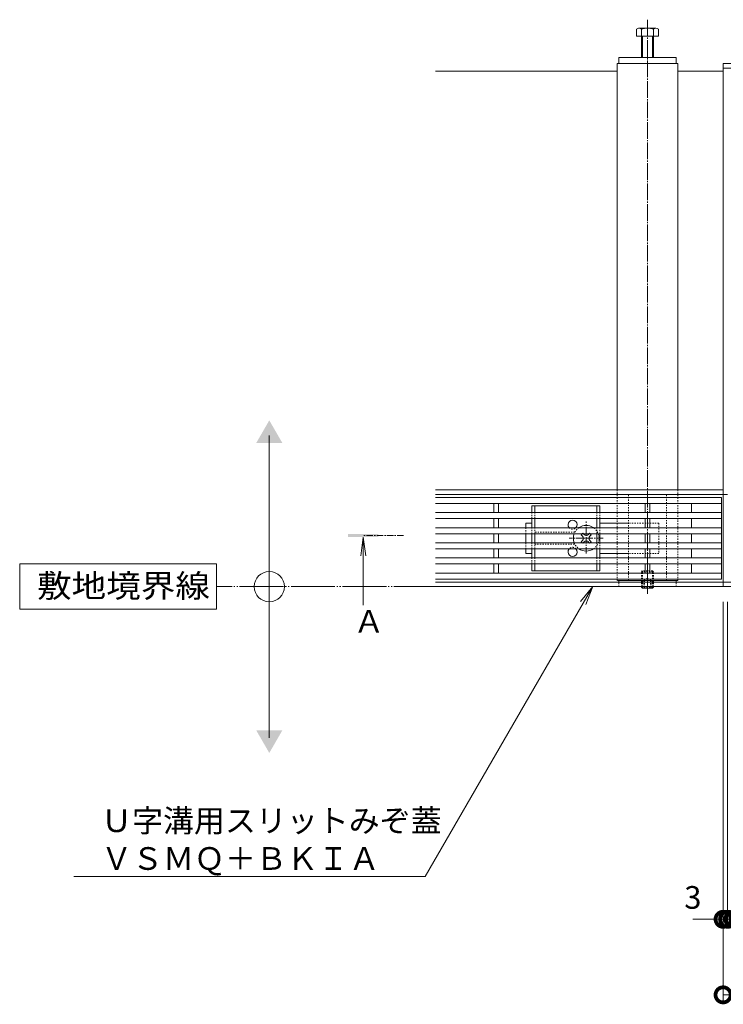
# Model space of a CAD drawing. Extents: x 872 to 3502, y 182 to 1915.
# Drawn here: x 872 to 1337, y 1103 to 1754 of the extents above; entities that cross this region are included whole.
import ezdxf
from ezdxf import colors
from ezdxf.entities.mleader import LeaderData, LeaderLine
from ezdxf.math import Vec2, Vec3

# ---------------------------------------------------------------- set-up
doc = ezdxf.new("R2010")
doc.units = 0
for name, pattern in [('2点鎖線（平面）', [34, 29, -1.2, 0.7, -1.2, 0.7, -1.2]), ('中心線（短）', [6.773333, 4.233333, -0.846667, 0.846667, -0.846667]), ('中心線（長）', [13.546667, 11.006667, -0.846667, 0.846667, -0.846667]), ('点線（標準）', [1.693333, 0.846667, -0.846667])]:
    doc.linetypes.add(name, pattern=pattern)
doc.layers.get('0').update_dxf_attribs({"lineweight": 9})
doc.layers.get('Defpoints').update_dxf_attribs({"lineweight": 9})
doc.layers.add('U字溝用スリットみぞ蓋', color=7, linetype='Continuous', lineweight=9, true_color=0xffffff)
for name, color, linetype, lineweight in [('スライドスクリューロック', 7, 'Continuous', 9), ('ホルダー', 2, 'Continuous', 9), ('受枠', 7, 'Continuous', 9), ('寸法', 7, 'Continuous', 9), ('引出線', 7, 'Continuous', 9), ('敷地境界線', 7, 'Continuous', 9), ('矢視', 4, 'Continuous', 9)]:
    doc.layers.add(name, color=color, linetype=linetype, lineweight=lineweight)
doc.styles.add('(K)MSゴシック', font='txt')
doc.styles.add('文字_異尺度_H3.0', font='txt', dxfattribs={"height": 3})
doc.styles.add('ＭＳ ゴシック', font='txt', dxfattribs={"width": 1.05, "height": 4})
doc.dimstyles.new('KAD-1', dxfattribs={"dimtxt": 3, "dimasz": 4, "dimexe": 1, "dimexo": 2, "dimgap": 1, "dimtad": 1, "dimdec": 1, "dimdsep": 46, "dimtxsty": '(K)MSゴシック', "dimblk": 'DOTSMALL', "dimcen": 0, "dimclrd": 7, "dimclre": 256, "dimclrt": 2, "dimadec": 0, "dimazin": 0, "dimtfac": 1, "dimtdec": 1, "dimtmove": 0, "dimatfit": 3, "dimldrblk": 'DOTSMALL', "dimfxl": 1, "dimtfill": 1, "dimlwd": -1, "dimlwe": -1, "dimarcsym": 0})

# ---------------------------------------------------------------- blocks, each defined once
blk = doc.blocks.new('_Open')
at = {"color": 0, "linetype": 'ByBlock', "lineweight": -2}
for p, q in [((-1, 0.167), (0, 0)), ((-1, -0.167), (0, 0)), ((0, 0), (-1, 0))]:
    blk.add_line(p, q, dxfattribs=at)
blk = doc.blocks.new('_DotSmall')
at = {"color": 0, "linetype": 'ByBlock', "const_width": 0.5}
blk.add_lwpolyline([(-0.0625, 0, 1), (0.0625, 0, 1)], format="xyb", close=True, dxfattribs=at)
blk = doc.blocks.new('*D21')
at = {"layer": 'Defpoints', "color": 0, "linetype": 'Continuous', "lineweight": 9, "transparency": 16777216}
for p in [(1336.71, 1379.17), (1934.71, 1379.17), (1934.71, 1109.17)]:
    blk.add_point(p, dxfattribs=at)
at = {"layer": '寸法', "transparency": 16777216}
for p, q in [((1336.71, 1369.17), (1336.71, 1104.17)), ((1934.71, 1369.17), (1934.71, 1104.17))]:
    blk.add_line(p, q, dxfattribs=at)
at = {"layer": '寸法', "color": 7, "transparency": 16777216}
blk.add_line((1336.71, 1109.17), (1934.71, 1109.17), dxfattribs=at)
at = {"layer": '寸法', "color": 7, "linetype": 'Continuous', "transparency": 16777216, "xscale": 20, "yscale": 20, "zscale": 20, "rotation": 180}
blk.add_blockref('_DotSmall', (1336.71, 1109.17), dxfattribs=at)
at = {"layer": '寸法', "color": 7, "linetype": 'Continuous', "transparency": 16777216, "xscale": 20, "yscale": 20, "zscale": 20}
blk.add_blockref('_DotSmall', (1934.71, 1109.17), dxfattribs=at)
at = {"layer": '寸法', "color": 2, "linetype": 'Continuous', "transparency": 16777216, "insert": (1635.71, 1121.67), "char_height": 15, "attachment_point": 5, "style": '(K)MSゴシック', "bg_fill": 3, "box_fill_scale": 1.1, "bg_fill_color": 256, "bg_fill_true_color": 13158600, "bg_fill_transparency": 0}
blk.add_mtext('598', dxfattribs=at)
blk = doc.blocks.new('*D22')
at = {"layer": 'Defpoints', "color": 0, "linetype": 'Continuous', "lineweight": 9, "transparency": 16777216}
for p in [(1336.71, 1379.17), (1339.71, 1379.17), (1339.71, 1159.17)]:
    blk.add_point(p, dxfattribs=at)
at = {"layer": '寸法', "transparency": 16777216}
for p, q in [((1336.71, 1369.17), (1336.71, 1154.17)), ((1339.71, 1369.17), (1339.71, 1154.17))]:
    blk.add_line(p, q, dxfattribs=at)
at = {"layer": '寸法', "color": 7, "transparency": 16777216}
for p, q in [((1336.71, 1159.17), (1316.71, 1159.17)), ((1336.71, 1159.17), (1339.71, 1159.17)), ((1339.71, 1159.17), (1359.71, 1159.17))]:
    blk.add_line(p, q, dxfattribs=at)
at = {"layer": '寸法', "color": 7, "linetype": 'Continuous', "transparency": 16777216, "xscale": 20, "yscale": 20, "zscale": 20}
blk.add_blockref('_DotSmall', (1336.71, 1159.17), dxfattribs=at)
at = {"layer": '寸法', "color": 7, "linetype": 'Continuous', "transparency": 16777216, "xscale": 20, "yscale": 20, "zscale": 20, "rotation": 180}
blk.add_blockref('_DotSmall', (1339.71, 1159.17), dxfattribs=at)
at = {"layer": '寸法', "color": 2, "linetype": 'Continuous', "transparency": 16777216, "insert": (1316.71, 1171.67), "char_height": 15, "attachment_point": 5, "style": '(K)MSゴシック', "bg_fill": 3, "box_fill_scale": 1.1, "bg_fill_color": 256, "bg_fill_true_color": 13158600, "bg_fill_transparency": 0}
blk.add_mtext('3', dxfattribs=at)
blk = doc.blocks.new('*D23')
at = {"layer": 'Defpoints', "color": 0, "linetype": 'Continuous', "lineweight": 9, "transparency": 16777216}
for p in [(1339.71, 1379.17), (1343.21, 1379.17), (1343.21, 1159.17)]:
    blk.add_point(p, dxfattribs=at)
at = {"layer": '寸法', "transparency": 16777216}
for p, q in [((1339.71, 1369.17), (1339.71, 1154.17)), ((1343.21, 1369.17), (1343.21, 1154.17))]:
    blk.add_line(p, q, dxfattribs=at)
at = {"layer": '寸法', "color": 7, "transparency": 16777216}
for p, q in [((1339.71, 1159.17), (1319.71, 1159.17)), ((1339.71, 1159.17), (1343.21, 1159.17)), ((1343.21, 1159.17), (1363.21, 1159.17))]:
    blk.add_line(p, q, dxfattribs=at)
at = {"layer": '寸法', "color": 2, "linetype": 'Continuous', "transparency": 16777216, "insert": (1361.96, 1171.67), "char_height": 15, "attachment_point": 5, "style": '(K)MSゴシック', "bg_fill": 3, "box_fill_scale": 1.1, "bg_fill_color": 256, "bg_fill_true_color": 13158600, "bg_fill_transparency": 0}
blk.add_mtext('3.5', dxfattribs=at)
at = {"layer": '寸法', "color": 7, "linetype": 'Continuous', "transparency": 16777216, "xscale": 20, "yscale": 20, "zscale": 20}
blk.add_blockref('_DotSmall', (1339.71, 1159.17), dxfattribs=at)
at = {"layer": '寸法', "color": 7, "linetype": 'Continuous', "transparency": 16777216, "xscale": 20, "yscale": 20, "zscale": 20, "rotation": 180}
blk.add_blockref('_DotSmall', (1343.21, 1159.17), dxfattribs=at)

msp = doc.modelspace()

# ---------------------------------------------------------------- linework, layer by layer
at = {"layer": 'U字溝用スリットみぞ蓋', "color": 7, "linetype": '中心線（長）', "lineweight": 9}
msp.add_line((1286.71, 1754.17), (1286.71, 1374.47), dxfattribs=at)
at = {"layer": 'U字溝用スリットみぞ蓋', "color": 2, "linetype": 'Continuous', "lineweight": 9}
for p, q in [((1279.51, 1743.17), (1279.51, 1747.87)), ((1280.84, 1748.47), (1292.04, 1748.47)), ((1282.71, 1729.17), (1282.71, 1747.87)), ((1290.71, 1747.87), (1290.71, 1729.17)), ((1293.91, 1747.87), (1293.91, 1743.17)), ((1293.91, 1743.17), (1279.51, 1743.17)), ((1283.41, 1729.17), (1283.41, 1743.17)), ((1290.01, 1743.17), (1290.01, 1729.17)), ((1282.71, 1378.87), (1282.71, 1379.17)), ((1283.41, 1378.17), (1282.71, 1378.87)), ((1283.41, 1378.17), (1283.41, 1379.17)), ((1283.41, 1378.17), (1290.01, 1378.17)), ((1290.01, 1378.17), (1290.01, 1379.17)), ((1290.01, 1378.17), (1290.71, 1378.87)), ((1290.71, 1378.87), (1290.71, 1379.17))]:
    msp.add_line(p, q, dxfattribs=at)
at = {"layer": 'U字溝用スリットみぞ蓋', "color": 7, "linetype": 'Continuous', "lineweight": 9}
for p, q in [((1267.71, 1729.17), (1305.71, 1729.17)), ((1267.71, 1725.17), (1267.71, 1729.17)), ((1305.71, 1725.17), (1305.71, 1729.17)), ((1266.71, 1720.17), (1146.71, 1720.17)), ((1266.71, 1725.17), (1266.71, 1443.17)), ((1267.71, 1725.17), (1305.71, 1725.17)), ((1306.71, 1725.17), (1306.71, 1443.17)), ((1336.71, 1720.17), (1306.71, 1720.17)), ((1336.71, 1443.17), (1146.71, 1443.17)), ((1336.71, 1440.17), (1146.71, 1440.17)), ((1336.71, 1382.17), (1146.71, 1382.17)), ((1336.71, 1379.17), (1146.71, 1379.17))]:
    msp.add_line(p, q, dxfattribs=at)
at = {"layer": 'U字溝用スリットみぞ蓋'}
msp.add_line((1266.71, 1725.17), (1306.71, 1725.17), dxfattribs=at)
at = {"layer": 'U字溝用スリットみぞ蓋', "linetype": '点線（標準）', "lineweight": 9}
for p, q in [((1266.71, 1443.17), (1266.71, 1383.17)), ((1306.71, 1443.17), (1306.71, 1383.17))]:
    msp.add_line(p, q, dxfattribs=at)
at = {"layer": 'U字溝用スリットみぞ蓋', "color": 7, "linetype": '点線（標準）', "lineweight": 9}
for p, q in [((1274.21, 1440.17), (1274.21, 1383.17)), ((1299.21, 1440.17), (1299.21, 1383.17)), ((1306.71, 1383.17), (1266.71, 1383.17)), ((1267.71, 1379.17), (1267.71, 1383.17)), ((1305.71, 1383.17), (1267.71, 1383.17)), ((1305.71, 1379.17), (1305.71, 1383.17))]:
    msp.add_line(p, q, dxfattribs=at)
at = {"layer": 'U字溝用スリットみぞ蓋', "color": 3, "linetype": 'Continuous', "lineweight": 9}
for p, q in [((1335.71, 1438.17), (1146.71, 1438.17)), ((1335.71, 1434.17), (1146.71, 1434.17)), ((1185.21, 1428.17), (1185.21, 1434.17)), ((1188.21, 1434.17), (1188.21, 1428.17)), ((1285.21, 1428.17), (1285.21, 1434.17)), ((1288.21, 1434.17), (1288.21, 1428.17)), ((1315.71, 1428.17), (1315.71, 1434.17)), ((1335.71, 1384.17), (1335.71, 1438.17)), ((1335.71, 1428.17), (1146.71, 1428.17)), ((1335.71, 1424.17), (1146.71, 1424.17)), ((1185.21, 1424.17), (1185.21, 1418.17)), ((1188.21, 1418.17), (1188.21, 1424.17)), ((1285.21, 1424.17), (1285.21, 1418.17)), ((1288.21, 1418.17), (1288.21, 1424.17)), ((1315.71, 1418.17), (1315.71, 1424.17)), ((1335.71, 1418.17), (1146.71, 1418.17)), ((1335.71, 1414.17), (1146.71, 1414.17)), ((1185.21, 1414.17), (1185.21, 1408.17)), ((1188.21, 1414.17), (1188.21, 1408.17)), ((1285.21, 1414.17), (1285.21, 1408.17)), ((1288.21, 1414.17), (1288.21, 1408.17)), ((1315.71, 1408.17), (1315.71, 1414.17)), ((1335.71, 1408.17), (1146.71, 1408.17)), ((1335.71, 1404.17), (1146.71, 1404.17)), ((1185.21, 1404.17), (1185.21, 1398.17)), ((1188.21, 1404.17), (1188.21, 1398.17)), ((1285.21, 1404.17), (1285.21, 1398.17)), ((1288.21, 1404.17), (1288.21, 1398.17)), ((1315.71, 1398.17), (1315.71, 1404.17)), ((1335.71, 1398.17), (1146.71, 1398.17)), ((1335.71, 1394.17), (1146.71, 1394.17)), ((1185.21, 1394.17), (1185.21, 1388.17)), ((1188.21, 1394.17), (1188.21, 1388.17)), ((1285.21, 1394.17), (1285.21, 1388.17)), ((1288.21, 1394.17), (1288.21, 1388.17)), ((1315.71, 1388.17), (1315.71, 1394.17)), ((1335.71, 1388.17), (1146.71, 1388.17)), ((1335.71, 1384.17), (1146.71, 1384.17))]:
    msp.add_line(p, q, dxfattribs=at)
at = {"layer": 'U字溝用スリットみぞ蓋', "color": 2, "linetype": '点線（標準）', "lineweight": 9}
for p, q in [((1282.71, 1388.97), (1283.41, 1389.67)), ((1282.71, 1379.17), (1282.71, 1388.97)), ((1282.71, 1388.97), (1290.71, 1388.97)), ((1290.01, 1389.67), (1283.41, 1389.67)), ((1283.41, 1379.17), (1283.41, 1389.67)), ((1290.71, 1388.97), (1290.01, 1389.67)), ((1290.01, 1379.17), (1290.01, 1389.67)), ((1290.71, 1379.17), (1290.71, 1388.97)), ((1290.01, 1383.17), (1283.41, 1383.17)), ((1284.2, 1383.17), (1286.71, 1384.67)), ((1284.2, 1383.17), (1284.2, 1378.17)), ((1284.7, 1383.17), (1284.7, 1378.17)), ((1289.21, 1383.17), (1286.71, 1384.67)), ((1288.71, 1383.17), (1288.71, 1378.17)), ((1289.21, 1383.17), (1289.21, 1378.17)), ((1282.71, 1378.87), (1290.71, 1378.87))]:
    msp.add_line(p, q, dxfattribs=at)
at = {"layer": 'U字溝用スリットみぞ蓋', "color": 7, "linetype": '中心線（短）', "lineweight": 9}
msp.add_line((1286.71, 1374.47), (1286.71, 1391.97), dxfattribs=at)
at = {"layer": 'U字溝用スリットみぞ蓋', "color": 2, "linetype": 'Continuous', "lineweight": 9}
for centre, radius, start, end in [((1281.11, 1746.1), 2.39, 47.9749, 132.0251), ((1286.71, 1735.07), 13.42, 72.65606, 107.34394), ((1292.31, 1746.1), 2.39, 47.9749, 132.0251)]:
    msp.add_arc(centre, radius, start, end, dxfattribs=at)
at = {"layer": 'スライドスクリューロック', "color": 7, "linetype": 'Continuous', "lineweight": 9}
for p, q in [((1206.21, 1421.19), (1210.21, 1421.19)), ((1206.21, 1418.19), (1206.21, 1421.19)), ((1274.21, 1421.19), (1255.21, 1421.19)), ((1206.21, 1408.19), (1206.21, 1414.19)), ((1206.21, 1404.19), (1206.21, 1401.19)), ((1210.21, 1401.19), (1206.21, 1401.19)), ((1255.21, 1401.19), (1274.21, 1401.19))]:
    msp.add_line(p, q, dxfattribs=at)
at = {"layer": 'スライドスクリューロック', "color": 7, "linetype": '中心線（短）', "lineweight": 9}
for p, q in [((1246.21, 1401), (1246.21, 1422.26)), ((1257.46, 1411.19), (1234.85, 1411.19))]:
    msp.add_line(p, q, dxfattribs=at)
at = {"layer": 'スライドスクリューロック', "color": 7, "linetype": '点線（標準）', "lineweight": 9}
for p, q in [((1294.21, 1421.19), (1274.21, 1421.19)), ((1294.21, 1421.19), (1294.21, 1401.19)), ((1206.21, 1418.19), (1206.21, 1414.19)), ((1206.21, 1408.19), (1206.21, 1404.19)), ((1294.21, 1401.19), (1274.21, 1401.19))]:
    msp.add_line(p, q, dxfattribs=at)
at = {"layer": 'スライドスクリューロック', "color": 6, "linetype": 'Continuous', "lineweight": 9}
for p, q in [((1242.85, 1413.48), (1243.91, 1414.54)), ((1243.73, 1412.6), (1242.85, 1413.48)), ((1244.79, 1413.66), (1243.91, 1414.54)), ((1247.62, 1413.66), (1248.5, 1414.54)), ((1248.5, 1414.54), (1249.56, 1413.48)), ((1248.68, 1412.6), (1249.56, 1413.48)), ((1243.73, 1409.77), (1242.85, 1408.89)), ((1243.91, 1407.83), (1242.85, 1408.89)), ((1244.79, 1408.71), (1243.91, 1407.83)), ((1247.62, 1408.71), (1248.5, 1407.83)), ((1249.56, 1408.89), (1248.5, 1407.83)), ((1248.68, 1409.77), (1249.56, 1408.89))]:
    msp.add_line(p, q, dxfattribs=at)
for centre, radius, start, end in [((1246.21, 1411.19), 8.5, 159.33268, 200.66732), ((1246.21, 1411.19), 8.5, 55.43968, 124.56032), ((1246.21, 1415.08), 2, 225, 315), ((1242.32, 1411.19), 2, 315, 45), ((1246.21, 1407.3), 2, 45, 135), ((1250.09, 1411.19), 2, 135, 225), ((1246.21, 1411.19), 8.5, 235.43968, 304.56032)]:
    msp.add_arc(centre, radius, start, end, dxfattribs=at)
at = {"layer": 'スライドスクリューロック', "color": 6, "linetype": '点線（標準）', "lineweight": 9}
for start, end in [(124.56032, 159.33268), (304.56032, 55.43968), (200.66732, 235.43968)]:
    msp.add_arc((1246.21, 1411.19), 8.5, start, end, dxfattribs=at)
at = {"layer": 'ホルダー', "color": 2, "linetype": 'Continuous', "lineweight": 9}
for p, q in [((1255.21, 1432.69), (1210.21, 1432.69)), ((1210.21, 1432.69), (1210.21, 1428.19)), ((1212.21, 1432.69), (1212.21, 1428.19)), ((1253.21, 1432.69), (1253.21, 1428.19)), ((1255.21, 1432.69), (1255.21, 1428.19)), ((1210.21, 1424.19), (1210.21, 1418.19)), ((1212.21, 1424.19), (1212.21, 1418.19)), ((1253.21, 1424.19), (1253.21, 1418.19)), ((1255.21, 1424.19), (1255.21, 1418.19)), ((1210.21, 1414.19), (1210.21, 1408.19)), ((1212.21, 1414.19), (1212.21, 1408.19)), ((1253.21, 1414.19), (1253.21, 1408.19)), ((1255.21, 1414.19), (1255.21, 1408.19)), ((1210.21, 1404.19), (1210.21, 1398.19)), ((1212.21, 1404.19), (1212.21, 1398.19)), ((1253.21, 1404.19), (1253.21, 1398.19)), ((1255.21, 1404.19), (1255.21, 1398.19)), ((1210.21, 1394.19), (1210.21, 1389.69)), ((1212.21, 1394.19), (1212.21, 1389.69)), ((1253.21, 1394.19), (1253.21, 1389.69)), ((1255.21, 1394.19), (1255.21, 1389.69)), ((1210.21, 1389.69), (1255.21, 1389.69))]:
    msp.add_line(p, q, dxfattribs=at)
at = {"layer": 'ホルダー', "color": 2, "linetype": '点線（標準）', "lineweight": 9}
for p, q in [((1210.21, 1424.19), (1210.21, 1428.19)), ((1212.21, 1424.19), (1212.21, 1428.19)), ((1253.21, 1424.19), (1253.21, 1428.19)), ((1255.21, 1424.19), (1255.21, 1428.19)), ((1210.21, 1414.19), (1210.21, 1418.19)), ((1212.21, 1414.19), (1212.21, 1418.19)), ((1238.71, 1415.19), (1212.21, 1415.19)), ((1253.21, 1414.19), (1253.21, 1418.19)), ((1255.21, 1414.19), (1255.21, 1418.19)), ((1210.21, 1404.19), (1210.21, 1408.19)), ((1212.21, 1404.19), (1212.21, 1408.19)), ((1212.21, 1407.19), (1238.71, 1407.19)), ((1253.21, 1404.19), (1253.21, 1408.19)), ((1255.21, 1404.19), (1255.21, 1408.19)), ((1210.21, 1394.19), (1210.21, 1398.19)), ((1212.21, 1394.19), (1212.21, 1398.19)), ((1253.21, 1394.19), (1253.21, 1398.19)), ((1255.21, 1394.19), (1255.21, 1398.19))]:
    msp.add_line(p, q, dxfattribs=at)
at = {"layer": 'ホルダー', "color": 2, "linetype": 'Continuous', "lineweight": 9}
for centre, start, end in [((1237.21, 1420.19), 318.18969, 221.81031), ((1237.21, 1402.19), 138.18969, 41.81031)]:
    msp.add_arc(centre, 3, start, end, dxfattribs=at)
at = {"layer": 'ホルダー', "color": 2, "linetype": '点線（標準）', "lineweight": 9}
for centre, start, end in [((1237.21, 1420.19), 221.81031, 318.18969), ((1237.21, 1402.19), 41.81031, 138.18969)]:
    msp.add_arc(centre, 3, start, end, dxfattribs=at)
at = {"layer": '受枠', "color": 7, "linetype": 'Continuous', "lineweight": 9}
for p, q in [((1336.71, 1725.17), (1336.71, 1379.17)), ((1336.71, 1725.17), (1934.71, 1725.17)), ((1336.71, 1722.17), (1934.71, 1722.17)), ((1339.71, 1440.17), (1336.71, 1440.17)), ((1336.71, 1382.17), (1934.71, 1382.17)), ((1336.71, 1379.17), (1934.71, 1379.17))]:
    msp.add_line(p, q, dxfattribs=at)
at = {"layer": '敷地境界線', "color": 7, "linetype": 'Continuous', "lineweight": 9}
for p, q in [((1036.74, 1279.17), (1036.74, 1479.17)), ((1001.77, 1394.17), (871.77, 1394.17)), ((871.77, 1394.17), (871.77, 1364.17)), ((1001.77, 1364.17), (1001.77, 1394.17)), ((871.77, 1364.17), (1001.77, 1364.17))]:
    msp.add_line(p, q, dxfattribs=at)
at = {"layer": '敷地境界線', "color": 2, "linetype": '2点鎖線（平面）', "lineweight": 9}
msp.add_line((2474.13, 1379.17), (1001.77, 1379.17), dxfattribs=at)
at = {"layer": '敷地境界線', "color": 7, "linetype": 'Continuous', "lineweight": 9}
msp.add_circle((1036.74, 1379.17), 10, dxfattribs=at)
for points in [[(1028.08, 1474.17), (1028.08, 1474.17), (1045.4, 1474.17), (1036.74, 1489.17)], [(1028.08, 1284.17), (1028.08, 1284.17), (1045.4, 1284.17), (1036.74, 1269.17)]]:
    msp.add_solid(points, dxfattribs=at)
at = {"layer": '矢視', "color": 4, "linetype": 'Continuous', "lineweight": 9}
for q in [(1097.2, 1399.58), (1100.46, 1399.58), (1098.83, 1366.91)]:
    msp.add_line((1098.83, 1411.97), q, dxfattribs=at)
at = {"layer": '矢視', "color": 4, "linetype": '中心線（短）', "lineweight": 9}
msp.add_line((1125.53, 1412.97), (1098.83, 1412.97), dxfattribs=at)
at = {"layer": '矢視', "color": 4, "linetype": 'Continuous', "lineweight": 9}
msp.add_solid([(1108.83, 1411.97), (1088.83, 1411.97), (1108.83, 1413.97), (1088.83, 1413.97)], dxfattribs=at)

# ---------------------------------------------------------------- texts
at = {"layer": '敷地境界線', "color": 2, "linetype": 'Continuous', "lineweight": 9, "style": 'ＭＳ ゴシック', "width": 1.1}
msp.add_text('敷地境界線', height=15.24, dxfattribs=at).set_placement((883.19, 1372.09))
at = {"layer": '矢視', "color": 2, "linetype": 'Continuous', "insert": (1092.35, 1363.7), "char_height": 15, "width": 15, "attachment_point": 1, "style": '文字_異尺度_H3.0'}
msp.add_mtext('Ａ', dxfattribs=at)

# ---------------------------------------------------------------- leaders
at = {"layer": '引出線', "linetype": 'Continuous'}
ml = msp.add_multileader_mtext('Standard', dxfattribs=at)
ml.set_content('Ｕ字溝用スリットみぞ蓋\\PＶＳＭＱ＋ＢＫＩＡ', color=2, style='文字_異尺度_H3.0')
ml.set_leader_properties(color=7, linetype='Continuous', lineweight=13)
ml.set_arrow_properties(name='OPEN')
ml.build(insert=Vec2(0, 0))
ml.multileader.update_dxf_attribs({"has_dogleg": 0, "text_left_attachment_type": 5, "text_right_attachment_type": 5, "text_top_attachment_type": 10, "text_bottom_attachment_type": 10, "arrow_head_size": 12.5, "scale": 5})
ctx = ml.context
ctx.base_point, ctx.scale, ctx.char_height, ctx.arrow_head_size, ctx.landing_gap_size, ctx.plane_origin = Vec3(920.56, 1187.41), 5, 15, 12.5, 5, Vec3(1250.51, 1379.17)
ctx.left_attachment, ctx.right_attachment, ctx.top_attachment, ctx.bottom_attachment = 5, 5, 10, 10
notes = []
notes.append((ctx, [(0, (1, 1, 0), (1179.8, 1187.41), (-1, 0), 40, [(0, [(1250.51, 1379.17)], 0, [])])]))
ctx.mtext.insert, ctx.mtext.flow_direction = Vec3(925.56, 1231.86), 5
for ctx, leaders in notes:
    for number, flags, end, landing, length, lines in leaders:
        leader = LeaderData()
        leader.index, (leader.has_last_leader_line, leader.has_dogleg_vector, leader.attachment_direction) = number, flags
        leader.last_leader_point, leader.dogleg_vector, leader.dogleg_length = Vec3(end), Vec3(landing), length
        for number, points, colour, breaks in lines:
            line = LeaderLine()
            line.index, line.vertices, line.color, line.breaks = number, Vec3.list(points), colors.encode_raw_color(colour), breaks
            leader.lines.append(line)
        ctx.leaders.append(leader)

# ---------------------------------------------------------------- next in the draw order: dimensions: what is measured, and where the dimension line sits
at = {"layer": '寸法', "linetype": 'Continuous'}
dim = msp.add_linear_dim(base=(1934.71, 1109.17), p1=(1336.71, 1379.17), p2=(1934.71, 1379.17), dimstyle='KAD-1', dxfattribs=at)
dim.commit()
dim.dimension.update_dxf_attribs({"geometry": '*D21', "text_midpoint": (1635.71, 1121.67)})

# ---------------------------------------------------------------- next in the draw order: dimensions: what is measured, and where the dimension line sits
dim = msp.add_linear_dim(base=(1339.71, 1159.17), p1=(1336.71, 1379.17), p2=(1339.71, 1379.17), dimstyle='KAD-1', override={"dimtmove": 1}, dxfattribs=at)
dim.commit()
dim.dimension.update_dxf_attribs({"geometry": '*D22', "text_midpoint": (1316.71, 1159.17), "dimtype": 160})

# ---------------------------------------------------------------- next in the draw order: dimensions: what is measured, and where the dimension line sits
dim = msp.add_linear_dim(base=(1343.21, 1159.17), p1=(1339.71, 1379.17), p2=(1343.21, 1379.17), dimstyle='KAD-1', override={"dimtmove": 1}, dxfattribs=at)
dim.commit()
dim.dimension.update_dxf_attribs({"geometry": '*D23', "text_midpoint": (1361.96, 1159.17), "dimtype": 160})

# ---------------------------------------------------------------- next in the draw order: linework, layer by layer
at = {"layer": 'U字溝用スリットみぞ蓋', "linetype": 'Continuous', "lineweight": 9}
msp.add_line((1336.71, 1720.17), (1336.71, 1379.17), dxfattribs=at)

doc.saveas('drawing.dxf')
